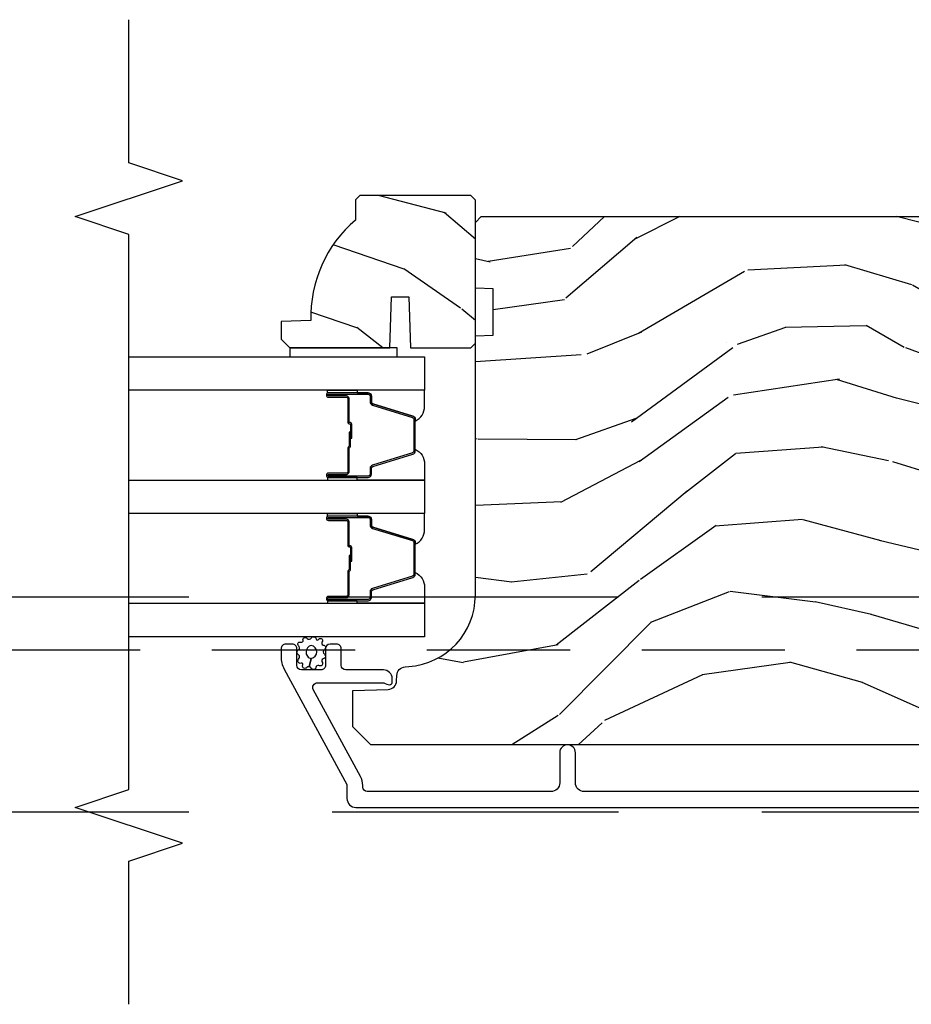
# Model space of a CAD drawing. Units: inches. Extents: x 15 to 460, y 1 to 200.
# Drawn here: x 40 to 43, y 13 to 17 of the extents above; entities that cross this region are included whole.
import ezdxf

# ---------------------------------------------------------------- set-up
doc = ezdxf.new("R2010")
doc.units = ezdxf.units.IN
doc.header["$MEASUREMENT"] = 0
doc.linetypes.add('DASHED', pattern=[0.75, 0.5, -0.25])
doc.linetypes.add('DASHEDX2', pattern=[1.5, 1, -0.5])
for name, color, linetype in [('ZP-ANNO-MARK', 9, 'Continuous'), ('ZP-SECT-ALUM', 63, 'Continuous'), ('ZP-SECT-GLAS', 153, 'Continuous'), ('ZP-SECT-SEAL', 8, 'Continuous'), ('ZP-SECT-TRCK-LOWR', 155, 'DASHEDX2'), ('ZP-SECT-TRCK-UPPR', 155, 'DASHED'), ('ZP-SECT-WDHA', 11, 'Continuous'), ('ZP-SECT-WOOD', 104, 'Continuous'), ('ZP-SECT-WSTP', 40, 'Continuous')]:
    doc.layers.add(name, color=color, linetype=linetype)

# ---------------------------------------------------------------- blocks, each defined once
blk = doc.blocks.new('101CS Vin22 PR SDM OSC Putty (Triple1 in 3mm IG) V J BH')
at = {"layer": 'ZP-SECT-WDHA'}
h = blk.add_hatch(dxfattribs=at)
h.set_pattern_fill('WOOD3', color=256, scale=1.999999999999999, angle=150, style=0, pattern_type=2)
h.set_pattern_definition([(145.2364, (4.631044754496912, 4.40991418893995), (18.05256898966999, -12.73203708802755), [0.240832, -23.84235799999999]), (161.3099, (4.433198657588633, 4.547234697015625), (-7.928202165339343, 2.267954045878475), [0.3059419999999985, -9.89209799999995]), (195, (4.143391036453323, 4.645273172788591), (-1.000000309448951, -1.732051343550184), [0.226274, -2.602152]), (196.8475999999999, (3.924826971847778, 4.586709108183043), (-39.24871375190077, -11.98075501449066), [0.4386339999999997, -43.42478999999994]), (162.9946, (3.505019350712444, 4.45958097897207), (17.5884561754792, -5.535903348369018), [0.266834, -26.416494]), (150, (3.249852745728475, 4.537619454744941), (-2.732050807568877, -0.732050807568878), [0.5, -1.499999999999999]), (140.5376999999999, (2.816840043836293, 4.787619454745055), (7.660257238721531, -6.73204835826826), [0.24331, -11.922214]), (144.2894, (4.361044754496873, 3.942260470896343), (14.58845495491913, -10.73205250813354), [0.2009979999999999, -19.89875399999998]), (150, (4.197839673739991, 4.059580978972036), (-2.732050807568877, -0.732050807568878), [0.2999999999999999, -1.699999999999999]), (178.3008, (3.938032052604683, 4.20958097897207), (-25.05255930464866, 0.6076749037684213), [0.2952959999999988, -29.23434999999992]), (202.125, (3.642865447620692, 4.218337422442203), (11.92820555975032, 4.660250613045345), [0.4560699999999996, -22.34743799999997]), (189.2893999999999, (3.220378334561075, 4.046568277079785), (-15.3923055851125, -2.66025276071098), [0.2842539999999999, -28.14108799999999]), (156.3402, (2.939852745728501, 4.000683704398539), (-14.85640700479468, 6.267945860199128), [0.362216, -17.748554]), (138.1113, (2.608083600366114, 4.146042688247263), (21.24869609599578, -19.19616797134225), [0.3883299999999987, -38.44464599999983]), (143.2902, (4.051044754496899, 3.405324720549998), (-14.58846511503182, 10.73204120732395), [0.3423439999999999, -33.89214]), (153.3665, (3.776596117210203, 3.609965736701354), (-28.71282271007187, 14.26792952531281), [0.3405879999999999, -33.71818599999999]), (183.6900999999999, (3.472147479923478, 3.7626452286257), (4.464102183682126, -0.2679464387680224), [0.3605559999999998, -6.850547999999997]), (197.4896, (3.112339858788146, 3.739440147868805), (-28.32050067326507, -9.052583188496463), [0.3255759999999989, -32.23206399999985]), (164.9314, (2.801814269955571, 3.641594050960549), (-22.05255676375398, 5.803853388083508), [0.3104839999999987, -30.73786599999991]), (150, (2.502006648820213, 3.722312018657731), (-2.732050807568877, -0.732050807568878), [0.2399999999999999, -1.759999999999999]), (137.0054, (2.294160551911943, 3.842312018657793), (-13.58846102032251, 12.46409818712976), [0.2668339999999987, -26.41649399999991]), (150, (4.264109004150526, 5.014362826226687), (-2.732050807568877, -0.732050807568878), [0, -1.999999999999999]), (13.15239999999996, (3.871621891090882, 4.894555205091336), (-39.98076068225505, -9.24871867688369), [0.4386339999999997, -43.42478999999994]), (356.5651, (3.298750020301952, 3.262312018657752), (2.732050658476127, 0.732053917569029), [0.178886, -4.293249999999998]), (338.1301, (3.477314084907447, 3.251594050960505), (11.39230381404811, -4.267950084652452), [0.2828419999999998, -13.85929199999999]), (306.8014, (3.739801197967096, 3.146235067111916), (6.660252246081223, -8.46410364123089), [0.1523159999999999, -15.07922999999999]), (176.5651, (3.871621891090882, 4.894555205091336), (-2.732050658476127, -0.7320539175690285), [0.223606, -4.248529999999999]), (156.7098, (3.648416810333998, 4.907952664712951), (16.58845287751988, -7.267960788178639), [0.342344, -33.89214000000001]), (139.8753, (3.33396817304731, 5.043311648561513), (-26.44485304366462, 22.19616608827664), [0.568858, -56.316992]), (139.6951999999999, (4.741044754496869, 4.600439777772493), (-9.39231163411466, 7.732042892584752), [0.223606, -22.137072]), (165.5241, (4.570519165664336, 4.745080793923904), (22.05255843557309, -5.803852451222564), [0.3736299999999999, -36.98945199999998]), (192.8788999999999, (4.208750020301891, 4.838478253545389), (34.51666162505681, 7.784608470498101), [0.3820999999999999, -37.82784599999999]), (184.6951999999999, (3.836262907242257, 4.753311648561492), (-24.32050674155794, -2.124376306249658), [0.316228, -31.306548]), (159.4623, (3.521096302258342, 4.727427075880285), (-9.660253517126403, 3.26795318912235), [0.3649659999999999, -11.80056]), (143.4180999999999, (3.179327156895908, 4.855465551653225), (27.44487951887242, -20.46408001742646), [0.5234499999999996, -51.82155999999998]), (141.8698999999999, (4.491044754496897, 4.167427075880226), (9.39230510241702, -7.732049468269797), [0.282842, -13.859292]), (161.3099, (4.268557641437269, 4.342068092031666), (-7.928202165339343, 2.267954045878475), [0.3059419999999985, -9.89209799999995]), (192.5103999999999, (3.97875002030193, 4.440106567804576), (29.05256462519008, 6.320483325522678), [0.3255759999999999, -32.232064]), (195, (3.660903923393675, 4.369580978972038), (-1.000000309448951, -1.732051343550184), [0.367696, -2.460732]), (167.354, (3.30573731840974, 4.27441437398815), (26.51665849783282, -6.07180831118785), [0.3352619999999999, -33.19084799999999]), (146.6335, (2.978609189198692, 4.347811833609654), (26.71280078336289, -17.73206911862455), [0.3405879999999999, -33.71818599999998]), (132.8973, (2.694160551911977, 4.53513234168534), (-14.32051558036394, 15.19614634805593), [0.27203, -26.930912]), (141.2537999999999, (4.241044754496869, 3.734414373988016), (-11.12435030646009, 8.732057413442108), [0.263058, -26.042834]), (164.9314, (4.035878149512939, 3.899055390139523), (-22.05255676375398, 5.803853388083508), [0.3104839999999987, -30.73786599999991]), (182.0053999999999, (3.736070528377581, 3.979773357836705), (11.6602533155405, 0.1961553924894117), [0.3773599999999995, -18.49060399999997]), (199.8991, (3.358942399166608, 3.966568277079801), (32.05255745225328, 11.51666578068247), [0.49679, -49.18217999999999]), (165.9454, (2.891814269955574, 3.797478623641694), (7.928203338939852, -2.267949510827567), [0.2912039999999999, -14.269016]), (143.9910000000001, (2.609327156895943, 3.868196591339), (-16.32050832676354, 11.73204937631879), [0.3820999999999999, -37.82784599999999]), (126.8014, (2.300237503457879, 4.092837607490338), (-6.660252246081219, 8.464103641230892), [0.1523159999999992, -15.07922999999995]), (140.5376999999999, (3.941044754496886, 3.214799131717342), (7.660257238721531, -6.73204835826826), [0.24331, -11.922214]), (160.008, (3.753198657588654, 3.3694401478688), (-21.05256158391519, 7.535891925485292), [0.345254, -34.18010000000001]), (187.4054, (3.42875002030189, 3.487478623641749), (-32.51665739997306, -4.320532849143674), [0.4280180000000001, -42.37384999999999]), (179.0545999999999, (4.004301383015217, 5.164362826226664), (-16.12435634627565, 0.0717971071836381), [0.2059119999999993, -20.38534799999991]), (160.7843, (3.798416810334032, 5.167760285848231), (30.71281261115461, -10.80384612891512), [0.4275520000000001, -42.32756599999999]), (142.875, (3.394686140744539, 5.308478253545473), (11.12435802899951, -8.732048211567216), [0.4837359999999999, -15.64077999999999])])
edge = h.paths.add_edge_path()
edge.add_line((-4.443396386738811, 5.064450485885913), (-4.458396386738911, 5.049450485885813))
edge.add_line((-4.458396386738911, 5.049450485885813), (-4.458396386738911, 4.978550485885705))
edge.add_arc((-4.176396386738701, 4.643408724835314), 0.4380000000000863, 130.0784300283171, 182.0094582051628)
edge.add_line((-4.614127039648053, 4.628050485885864), (-4.718396386738902, 4.624409320051086))
edge.add_line((-4.718396386738902, 4.624409320051086), (-4.718396386738902, 4.563450485885709))
edge.add_line((-4.718396386738902, 4.563450485885709), (-4.687396386738726, 4.532450485885874))
edge.add_line((-4.687396386738726, 4.532450485885874), (-4.339197328359716, 4.532456963465961))
edge.add_line((-4.339197328359716, 4.532456963465961), (-4.332736986003681, 4.710350060200312))
edge.add_line((-4.332736986003681, 4.710350060200312), (-4.272657670715545, 4.710350060200326))
edge.add_line((-4.272657670715545, 4.710350060200326), (-4.266197328359851, 4.532456963465975))
edge.add_line((-4.266197328359851, 4.532456963465975), (-4.116560752843213, 4.532450485885874))
edge.add_line((-4.116560752843213, 4.532450485885874), (-4.056396386738867, 4.532450485885874))
edge.add_line((-4.056396386738867, 4.532450485885874), (-4.040396386738791, 4.548450485885837))
edge.add_line((-4.040396386738791, 4.548450485885837), (-4.040396386738791, 5.048450485886007))
edge.add_line((-4.040396386738791, 5.048450485886007), (-4.056396386738867, 5.064450485885913))
edge.add_line((-4.056396386738867, 5.064450485885913), (-4.443396386738811, 5.064450485885913))
h = blk.add_hatch(dxfattribs=at)
h.set_pattern_fill('WOOD3', color=256, scale=1.999999999999999, angle=173, style=0, pattern_type=2)
h.set_pattern_definition([(168.2364000000001, (2.98013294629186, 3.875504847993937), (21.59228059164854, -4.666201280401624), [0.240832, -23.84235799999999]), (184.3099, (2.744359256766074, 3.924604413443972), (-8.184108816054923, -1.010132672315907), [0.3059419999999996, -9.892097999999987]), (217.9999999999999, (2.439283250669319, 3.901612447367057), (-0.2437387622349763, -1.985092917567376), [0.2262739999999999, -2.602151999999999]), (219.8476, (2.260976771461884, 3.762304158049204), (-31.44737757342475, -26.36403735489598), [0.4386339999999991, -43.42478999999988]), (185.9946, (1.924214736079818, 3.481250192545559), (18.35330903677993, 1.776531429411822), [0.2668339999999991, -26.41649399999994]), (172.9999999999999, (1.658840576048788, 3.453383452732367), (-2.228830990092939, -1.741353616472348), [0.5, -1.499999999999999]), (163.5376999999999, (1.162567500228135, 3.514318124434993), (9.681724819007878, -3.203782232058677), [0.24331, -11.922214]), (167.2894, (2.914323500853043, 3.339529926107644), (17.62209057788451, -4.178742953792871), [0.200998, -19.898754]), (172.9999999999999, (2.718251657392926, 3.38375471782146), (-2.228830990092939, -1.741353616472348), [0.2999999999999999, -1.699999999999999]), (201.3008, (2.420487811900528, 3.42031552084299), (-23.29843993223823, -9.229447070409737), [0.2952959999999996, -29.23434999999997]), (225.125, (2.145364104397089, 3.313045088898519), (9.159066129650517, 8.95050452682622), [0.4560699999999999, -22.347438]), (212.2894, (1.82357821831161, 2.989851890461153), (-13.12924843365986, -8.463028508967469), [0.2842539999999999, -28.14108799999999]), (179.3401999999999, (1.583281583137591, 2.838004838714795), (-16.12447631204361, -0.0351860887889446), [0.362216, -17.748554]), (161.1113, (1.221090194810528, 2.842175956274985), (27.06006826001223, -9.367638780794776), [0.3883299999999999, -38.44464599999999]), (166.2902, (2.838764507941846, 2.724151312090015), (-17.62209551473947, 4.178728581470506), [0.3423439999999996, -33.89213999999995]), (176.3665, (2.506173590120027, 2.805288734913375), (-32.00521686557151, 1.914704757148994), [0.340588, -33.718186]), (206.6901, (2.16627051169388, 2.82687338863829), (4.213922740781546, 1.497617686570285), [0.360555999999999, -6.850547999999984]), (220.4896, (1.844132797520444, 2.664924961331593), (-22.53203227695935, -19.39864794873905), [0.325576, -32.232064]), (187.9313999999999, (1.596524001742125, 2.453525140486846), (-22.56723171598315, -3.274145177918095), [0.3104839999999997, -30.73786599999998]), (172.9999999999999, (1.289010608777317, 2.410682251376982), (-2.228830990092939, -1.741353616472348), [0.2399999999999999, -1.759999999999999]), (160.0054, (1.050799532383422, 2.439930893794297), (-17.37835547041449, 6.163828166257591), [0.266834, -26.416494]), (172.9999999999999, (2.406189909031979, 4.288529532463172), (-2.228830990092939, -1.741353616472348), [0, -1.999999999999999]), (36.15239999999995, (2.091716183550886, 4.024889103124252), (-33.18872196703769, -24.13521816952477), [0.4386339999999991, -43.42478999999988]), (19.56509999999996, (2.202153068287344, 2.298562455444283), (2.22882963767847, 1.741356420987403), [0.178886, -4.293249999999998]), (1.130099999999912, (2.370710000022398, 2.358467052630857), (12.15429190574818, 0.5226589581403358), [0.282842, -13.859292]), (329.8014, (2.653497696218124, 2.364045482542991), (9.437983285123599, -5.188880605742973), [0.152316, -15.07922999999999]), (199.5651, (2.091716183550886, 4.024889103124252), (-2.22882963767847, -1.741356420987402), [0.223606, -4.24853]), (179.7098, (1.881020018882054, 3.95000835664112), (18.10956990560498, -0.2085682674959841), [0.3423439999999988, -33.89213999999985]), (162.8753, (1.538679553587854, 3.951742087333201), (-33.0153485993375, 10.09885133981105), [0.5688579999999991, -56.31699199999994]), (162.6951999999999, (3.006944201840951, 4.093865001354998), (-11.66681828928747, 3.447514485806157), [0.223606, -22.137072]), (188.5240999999999, (2.793458822216081, 4.160378102969758), (22.56723288884001, 3.274146693534905), [0.37363, -36.989452]), (215.8789, (2.423955273284718, 4.104996451431503), (28.73106569831551, 20.65250402776133), [0.3821, -37.827846]), (207.6952, (2.114356321539816, 3.881057868158194), (-21.55708454255008, -11.45827774502209), [0.3162279999999999, -31.306548]), (182.4623, (1.8343578403001, 3.734085590148055), (-10.16920128553176, -0.7663949867967667), [0.3649659999999987, -11.80055999999995]), (166.4180999999999, (1.469729065104957, 3.718405784675468), (33.25909787824337, -8.113716231818989), [0.52345, -51.82155999999999]), (164.8698999999999, (2.946009530138383, 3.597591925534374), (11.66681484615293, -3.447523090893746), [0.2828419999999987, -13.85929199999996]), (184.3099, (2.672971381415067, 3.671417187753462), (-8.184108816054923, -1.010132672315907), [0.3059419999999996, -9.892097999999987]), (215.5104, (2.36789537531834, 3.64842522167649), (24.27341716034904, 17.16977693881691), [0.3255759999999999, -32.232064]), (217.9999999999999, (2.102873043375296, 3.459313710732629), (-0.2437387622349763, -1.985092917567376), [0.367696, -2.460731999999999]), (190.3539999999999, (1.813125014663199, 3.232937740591268), (26.78115735799699, 4.771754878941617), [0.3352619999999991, -33.19084799999988]), (169.6335, (1.483323311797477, 3.172681315316737), (31.51773414756366, -5.88493289025551), [0.3405879999999999, -33.71818599999998]), (155.8972999999999, (1.148295007107492, 3.23396781510732), (-19.11971150693035, 8.392655253895237), [0.27203, -26.930912]), (164.2537999999999, (2.885074858435814, 3.101318849713635), (-13.65190509578902, 3.691271280745676), [0.2630579999999997, -26.04283399999998]), (187.9313999999999, (2.631887632745304, 3.172706725064728), (-22.56723171598315, -3.274145177918095), [0.3104839999999997, -30.73786599999998]), (205.0053999999999, (2.324374239780496, 3.129863835954864), (10.6566757515733, 4.736585927269303), [0.37736, -18.490604]), (222.8991, (1.982385602574225, 2.97035279551622), (25.00461488344247, 23.12507869099404), [0.49679, -49.18217999999999]), (188.9453999999999, (1.618460483555054, 2.632183447782239), (8.184108124374328, 1.01013730541453), [0.291204, -14.269016]), (166.991, (1.330798013623081, 2.58690317180438), (-19.60718401789772, 4.422477755810225), [0.3820999999999999, -37.82784599999999]), (149.8013999999999, (0.9585052497355661, 2.672915368363959), (-9.437983285123593, 5.188880605742974), [0.152316, -15.07923]), (163.5376999999999, (2.811953252392726, 2.505791158728897), (9.681724819007878, -3.203782232058677), [0.24331, -11.922214]), (183.008, (2.578616949735078, 2.574741647211766), (-22.3234926718184, -1.28906605277084), [0.3452539999999999, -34.1801]), (210.4054, (2.233839097572683, 2.556624454871013), (-28.24357427890453, -16.68234169772801), [0.428018, -42.37384999999999]), (202.0545999999999, (2.108426063539553, 4.325090335484702), (-14.87060164025552, -6.23419836571708), [0.205912, -20.385348]), (183.7842999999999, (1.917580821903641, 4.247772202133518), (32.49269206171861, 2.055459133016293), [0.4275520000000001, -42.32756599999999]), (165.875, (1.490961890741886, 4.219553634232369), (13.65190860896507, -3.691259792938637), [0.4837359999999999, -15.64078])])
edge = h.paths.add_edge_path()
edge.add_line((-4.040395104470746, 3.66911398763338), (-4.04039662872293, 4.574972413070298))
edge.add_line((-4.04039662872293, 4.574972413070298), (-3.977896632395129, 4.577155066329709))
edge.add_line((-3.977896632395129, 4.577155066329709), (-3.977896904016404, 4.738578737034657))
edge.add_line((-3.977896904016404, 4.738578737034657), (-4.040396907689057, 4.740761179961651))
edge.add_line((-4.040396907689057, 4.740761179961651), (-4.040397294700994, 4.970761179961158))
edge.add_line((-4.040397294700994, 4.970761179961158), (-4.020397328354476, 4.990761213614376))
edge.add_line((-4.020397328354476, 4.990761213614376), (-0.1247499468925639, 4.990767768666529))
edge.add_line((-0.1247499468925639, 4.990767768666529), (-0.0937498947300242, 4.959767820829284))
edge.add_line((-0.0937498947300242, 4.959767820829284), (-0.0937499468926149, 4.47397460487771))
edge.add_line((-0.0937499468926149, 4.47397460487771), (-0.1737499468925421, 4.396418827883977))
edge.add_line((-0.1737499468925421, 4.396418827883977), (-0.2949499468927001, 4.389742206821054))
edge.add_line((-0.2949499468927001, 4.389742206821054), (-0.2949499468925865, 4.318863050890229))
edge.add_line((-0.2949499468925865, 4.318863050890229), (-0.6699499468925865, 4.305767762207352))
edge.add_line((-0.6699499468925865, 4.305767762207352), (-0.6699499468925865, 3.834767757766101))
edge.add_line((-0.6699499468925865, 3.834767757766101), (-0.2949499468925865, 3.82167246908321))
edge.add_line((-0.2949499468925865, 3.82167246908321), (-0.2949499468925865, 3.750793313152399))
edge.add_line((-0.2949499468925865, 3.750793313152399), (-0.1737491319931337, 3.746560887393172))
edge.add_line((-0.1737491319931337, 3.746560887393172), (-0.0937499468926149, 3.666561701538284))
edge.add_line((-0.0937499468926149, 3.666561701538284), (-0.0937475523032276, 3.567670667326382))
edge.add_line((-0.0937475523032276, 3.567670667326382), (-0.1252286139284138, 3.535571269571931))
edge.add_line((-0.1252286139284138, 3.535571269571931), (-0.1562474964679836, 3.534488014066852))
edge.add_line((-0.1562474964679836, 3.534488014066852), (-0.1562473546413798, 3.450200828436635))
edge.add_line((-0.1562473546413798, 3.450200828436635), (-0.1847482092840096, 3.421699877879149))
edge.add_line((-0.1847482092840096, 3.421699877879149), (-0.7273828523501038, 3.399337134890487))
edge.add_arc((-0.7254218612581181, 3.351753450644512), 0.0476240747152472, 92.35990490645472, 268.0000964093675)
edge.add_line((-0.7270838374102482, 3.304158384432213), (-0.5476668529170752, 3.297893307539851))
edge.add_line((-0.5476668529170752, 3.297893307539851), (-0.5166870443794666, 3.265812884710527))
edge.add_line((-0.5166870443794666, 3.265812884710527), (-0.5166869156869894, 3.189331336165281))
edge.add_line((-0.5166869156869894, 3.189331336165281), (-0.5788006519537136, 3.14676700465074))
edge.add_line((-0.5788006519537136, 3.14676700465074), (-4.404746844060298, 3.146760566882079))
edge.add_line((-4.404746844060298, 3.146760566882079), (-4.467746950068033, 3.209760460874321))
edge.add_line((-4.467746950068033, 3.209760460874321), (-4.46774716249962, 3.336007933267836))
edge.add_line((-4.46774716249962, 3.336007933267836), (-4.344907085970078, 3.340297810214707))
edge.add_arc((-4.345989022498605, 3.371278924031865), 0.0310000000000555, 272.000096409438, 358.0000964100421)
edge.add_line((-4.315007905040545, 3.370197091765163), (-4.314351309527353, 3.389000434336509))
edge.add_arc((-4.283370192069314, 3.38791860206974), 0.0310000000000355, 94.0000964093374, 178.0000964099169, ccw=False)
edge.add_line((-4.285532694790788, 3.418843083989116), (-4.272955566394159, 3.419722583747756))
edge.add_arc((-4.290395104470375, 3.669113566968239), 0.2499999999999827, 274.0000964093001, 360.0000964093486)
at = {"layer": 'ZP-SECT-ALUM'}
for points in [[(-4.490385757090194, 4.364793000675518), (-4.552885757090194, 4.364793000675518, -1), (-4.552885757090194, 4.370793000675519), (-4.414885757090196, 4.370793000675519, -0.4142135623730951), (-4.407885757090198, 4.363793000675514), (-4.407885757090198, 4.343749522463895, 0.3297505471403194), (-4.399748031694507, 4.332752017770332), (-4.259839155157138, 4.289977581604432, -0.3297505471403169), (-4.254885757090193, 4.283283448312687), (-4.254885757090193, 4.172302553038377, -0.3297505471403128), (-4.259839155157145, 4.165608419746632), (-4.399748031694514, 4.122833983580733, 0.3297505471403153), (-4.40788575709022, 4.111836478887141), (-4.407885757090198, 4.091793000675522, -0.4142135623733994), (-4.414885757090196, 4.084793000675517), (-4.552885757090194, 4.084793000675517, -1), (-4.552885757090194, 4.090793000675517), (-4.490385757090194, 4.090793000675517, 0.4142135623730945), (-4.480885757090199, 4.10029300067552), (-4.480885757090199, 4.1825897199395, -0.3419987131196729), (-4.480135757090195, 4.18355796577606, 0.3419987131196799), (-4.476385757090199, 4.188399194958805), (-4.476385757090199, 4.237793000675509), (-4.480827227695243, 4.237793000675509), (-4.480827227695243, 4.188793000675531, -0.3279189694272522), (-4.481528539909845, 4.187838649793064, 0.3279189694272557), (-4.485385757090199, 4.1825897199395), (-4.485385757090199, 4.10029300067552, -0.4142135623730951), (-4.490385757090194, 4.095293000675525), (-4.552885757090194, 4.095293000675525, 1), (-4.552885757090194, 4.08029300067551), (-4.414885757090196, 4.08029300067551, 0.4142135623730951), (-4.403385757090198, 4.091793000675522), (-4.403385757090198, 4.111836478887141, -0.3297505471403177), (-4.398432359023253, 4.118530612178886), (-4.258523482485891, 4.161305048344786, 0.3297505471403159), (-4.250385757090199, 4.172302553038377), (-4.250385757090199, 4.283283448312687, 0.3297505471403154), (-4.258523482485884, 4.294280953006278), (-4.398432359023253, 4.337055389172149, -0.3297505471403161), (-4.403385757090198, 4.343749522463895), (-4.403385757090198, 4.363793000675514, 0.4142135623730919), (-4.414885757090196, 4.375293000675526), (-4.552885757090194, 4.375293000675526, 1), (-4.552885757090194, 4.360293000675511), (-4.490385757090194, 4.360293000675511, -0.414213562373095), (-4.485385757090199, 4.355293000675516), (-4.485385757090199, 4.272793000675534, 0.414213562373095), (-4.480385757090196, 4.26779300067551), (-4.478585757090193, 4.26779300067551, -0.4142135623730931), (-4.476385757090199, 4.265593000675522), (-4.476385757090199, 4.217793000675527), (-4.471885757090198, 4.217793000675527), (-4.471885757090198, 4.265593000675522, 0.4142135623730951), (-4.478585757090193, 4.272293000675517), (-4.480385757090196, 4.272293000675517, -0.4142135623730951), (-4.480885757090199, 4.272793000675534), (-4.480885757090199, 4.355293000675516, 0.4142135623730944)], [(-4.490385757090194, 3.934443000675457), (-4.552885757090194, 3.934443000675457, -1), (-4.552885757090194, 3.940443000675458), (-4.414885757090196, 3.940443000675458, -0.4142135623730951), (-4.407885757090198, 3.933443000675453), (-4.407885757090198, 3.913399522463834, 0.3297505471403194), (-4.399748031694507, 3.902402017770242), (-4.259839155157138, 3.859627581604371, -0.3297505471403169), (-4.254885757090193, 3.852933448312626), (-4.254885757090193, 3.741952553038316, -0.3297505471403128), (-4.259839155157145, 3.735258419746571), (-4.399748031694514, 3.692483983580672, 0.3297505471403153), (-4.40788575709022, 3.68148647888708), (-4.407885757090198, 3.661443000675461, -0.4142135623733994), (-4.414885757090196, 3.654443000675456), (-4.552885757090194, 3.654443000675456, -1), (-4.552885757090194, 3.660443000675456), (-4.490385757090194, 3.660443000675456, 0.4142135623730945), (-4.480885757090199, 3.669943000675459), (-4.480885757090199, 3.752239719939439, -0.3419987131196729), (-4.480135757090195, 3.753207965775999, 0.3419987131196799), (-4.476385757090199, 3.758049194958772), (-4.476385757090199, 3.807443000675476), (-4.480827227695243, 3.807443000675476), (-4.480827227695243, 3.758443000675441, -0.3279189694272522), (-4.481528539909845, 3.757488649792975, 0.3279189694272557), (-4.485385757090199, 3.752239719939439), (-4.485385757090199, 3.669943000675459, -0.4142135623730951), (-4.490385757090194, 3.664943000675464), (-4.552885757090194, 3.664943000675464, 1), (-4.552885757090194, 3.649943000675449), (-4.414885757090196, 3.649943000675449, 0.4142135623730951), (-4.403385757090198, 3.661443000675461), (-4.403385757090198, 3.68148647888708, -0.3297505471403177), (-4.398432359023253, 3.688180612178825), (-4.258523482485891, 3.730955048344725, 0.3297505471403159), (-4.250385757090199, 3.741952553038316), (-4.250385757090199, 3.852933448312626, 0.3297505471403154), (-4.258523482485884, 3.863930953006189), (-4.398432359023253, 3.906705389172088, -0.3297505471403161), (-4.403385757090198, 3.913399522463834), (-4.403385757090198, 3.933443000675453, 0.4142135623730919), (-4.414885757090196, 3.944943000675465), (-4.552885757090194, 3.944943000675465, 1), (-4.552885757090194, 3.92994300067545), (-4.490385757090194, 3.92994300067545, -0.414213562373095), (-4.485385757090199, 3.924943000675455), (-4.485385757090199, 3.842443000675444, 0.414213562373095), (-4.480385757090196, 3.837443000675449), (-4.478585757090193, 3.837443000675449, -0.4142135623730931), (-4.476385757090199, 3.835243000675461), (-4.476385757090199, 3.787443000675438), (-4.471885757090198, 3.787443000675438), (-4.471885757090198, 3.835243000675461, 0.4142135623730951), (-4.478585757090193, 3.841943000675456), (-4.480385757090196, 3.841943000675456, -0.4142135623730951), (-4.480885757090199, 3.842443000675444), (-4.480885757090199, 3.924943000675455, 0.4142135623730944)]]:
    blk.add_lwpolyline(points, format="xyb", close=True, dxfattribs=at)
blk.add_lwpolyline([(-2.009918287958782, 2.983262031755813), (-3.65989987103336, 2.983262031755813, -0.4142135623730942), (-3.690899871033536, 3.01426203175599), (-3.690899871033536, 3.119262031755965, 1), (-3.745899871033373, 3.119262031755965), (-3.7458998710336, 3.01426203175572, -0.414213562372461), (-3.77689987103173, 2.983262031757618), (-4.41739987103557, 2.983262031757618, -0.4142135623730993), (-4.433399871033827, 2.999262031755876), (-4.433399871033827, 3.005190710524274, 0.1249997101996983), (-4.441276758710102, 3.036206029938625), (-4.606065168032102, 3.339708524582192, -0.5686563509218843), (-4.59200409422948, 3.363343064746374), (-4.364170028607588, 3.363343064746388, -0.1176045686284655), (-4.355143212229506, 3.361190097723181), (-4.349656528962725, 3.358414998778826, 0.1275590707809418), (-4.339845348824439, 3.356277418337072, 0.3980554433201608), (-4.330399871033762, 3.366262031755695), (-4.330399871033762, 3.377343064685334, 0.4142135623730992), (-4.361399871033711, 3.408343064685311), (-4.492399871033796, 3.408343064685311, -0.4142135623730871), (-4.508399871033873, 3.424343064685359), (-4.508399871033873, 3.482261978146283, 0.4142135623737009), (-4.524399871033949, 3.498261978146331), (-4.54739987103386, 3.498261978146274, 0.4142135623724976), (-4.563399871033936, 3.48226197814624), (-4.563399871033709, 3.424261978146361, -0.4142135623743651), (-4.579399871033785, 3.408261978146242), (-4.647399871033769, 3.408261978146271, -0.414213562372961), (-4.663399871033846, 3.424261978146319), (-4.663399871033618, 3.482261978146183, 0.414213562374467), (-4.679399871033695, 3.498261978146288), (-4.702418291047308, 3.498261978146274, 0.4283400920124924), (-4.718399871033682, 3.481494448904058), (-4.718399871033682, 3.454194778956349, 0.1249997101997706), (-4.707493411173174, 3.411250490532864), (-4.488399871033891, 3.007730386987844), (-4.488399871033891, 2.95926197814623, 0.4142135623730942), (-4.457399871033942, 2.928261978146252), (-0.2179182343493835, 2.928261978146252, 0.4142135623730916)], format="xyb", dxfattribs=at)
at = {"layer": 'ZP-SECT-GLAS', "flags": 128}
for points in [[(-5.250000000000113, 4.501461285127192), (-4.217896505271539, 4.501461285127192), (-4.217896505271539, 4.384461285127201), (-5.250000000000113, 4.384461285127201)], [(-5.250000000000113, 4.07111128512713), (-4.217896505271539, 4.07111128512713), (-4.217896505271539, 3.954111285127112), (-5.250000000000113, 3.954111285127112)], [(-5.250000000000113, 3.640761285127069), (-4.217896505271539, 3.640761285127069), (-4.217896505271539, 3.523761285127051), (-5.250000000000113, 3.523761285127051)]]:
    blk.add_lwpolyline(points, dxfattribs=at)
at = {"layer": 'ZP-SECT-SEAL'}
for points in [[(-4.452554821163246, 4.384461283160192), (-4.452554821163246, 4.375293000675554), (-4.552885757090194, 4.375293000675554, 0.1201675316467601), (-4.55633829477513, 4.374451077239683), (-4.556300318588625, 4.384461287094211)], [(-4.258523482485891, 4.294280953006278, -0.3297505471404567), (-4.250385757090199, 4.283283448312687), (-4.250385757090199, 4.277065971181798, 0.3006645954625839), (-4.217896505271539, 4.328737782407046), (-4.217896505271539, 4.384461285127201), (-4.452554821163246, 4.384461285127201), (-4.452554821163246, 4.375293000675554), (-4.414885757090196, 4.375293000675554, -0.4142135623730895), (-4.403385757090198, 4.363793000675542), (-4.403385757090198, 4.343749522463923, 0.3297505471403212), (-4.398432359023253, 4.337055389172178)], [(-4.258523482485891, 4.161305048344786, 0.3297505471404567), (-4.250385757090199, 4.172302553038377), (-4.250385757090199, 4.178520030169266, -0.3006645954625839), (-4.217896505271539, 4.12684821894399), (-4.217896505271539, 4.07111128512713), (-4.452554821163246, 4.07111128512713), (-4.452554821163246, 4.08029300067551), (-4.414885757090196, 4.08029300067551, 0.4142135623730895), (-4.403385757090198, 4.091793000675522), (-4.403385757090198, 4.111836478887141, -0.3297505471403212), (-4.398432359023253, 4.118530612178886)], [(-4.452554821163246, 4.07111128709414), (-4.452554821163246, 4.08029300067551), (-4.552885757090194, 4.08029300067551, -0.1201675316467601), (-4.55633829477513, 4.081134924111353), (-4.556300318588625, 4.071111283160121)], [(-4.452554823621902, 3.954111283160102), (-4.452554821163246, 3.944943000675493), (-4.552885757090194, 3.944943000675493, 0.1201675316467601), (-4.55633829477513, 3.94410107723965), (-4.556300321047288, 3.954111287094121)], [(-4.258523482485891, 3.863930953006217, -0.3297505471404567), (-4.250385757090199, 3.852933448312626), (-4.250385757090199, 3.846715971181737, 0.3006645954625839), (-4.217896505271539, 3.898387782407013), (-4.217896505271539, 3.954111285127112), (-4.452554821163246, 3.954111285127112), (-4.452554821163246, 3.944943000675493), (-4.414885757090196, 3.944943000675493, -0.4142135623730895), (-4.403385757090198, 3.933443000675481), (-4.403385757090198, 3.913399522463862, 0.3297505471403212), (-4.398432359023253, 3.906705389172117)], [(-4.258523482485891, 3.730955048344725, 0.3297505471404567), (-4.250385757090199, 3.741952553038316), (-4.250385757090199, 3.748170030169205, -0.3006645954625839), (-4.217896505271539, 3.696498218943958), (-4.217896505271539, 3.640761285127069), (-4.452554821163246, 3.640761285127069), (-4.452554821163246, 3.649943000675449), (-4.414885757090196, 3.649943000675449, 0.4142135623730895), (-4.403385757090198, 3.661443000675461), (-4.403385757090198, 3.68148647888708, -0.3297505471403212), (-4.398432359023253, 3.688180612178825)], [(-4.452554823621397, 3.640761287094079), (-4.452554821163246, 3.649943000675449), (-4.552885757090194, 3.649943000675449, -0.1201675316467601), (-4.55633829477513, 3.65078492411132), (-4.556300321046776, 3.64076128316006)]]:
    blk.add_lwpolyline(points, format="xyb", close=True, dxfattribs=at)
at = {"layer": 'ZP-SECT-WOOD'}
blk.add_lwpolyline([(-4.443396386738811, 5.064450485885913), (-4.458396386738911, 5.049450485885813), (-4.458396386738911, 4.978550485885705, 0.2305512263099461), (-4.614127039648053, 4.628050485885864), (-4.718396386738902, 4.624409320051086), (-4.718396386738902, 4.563450485885709), (-4.687396386738726, 4.532450485885874), (-4.339197328359716, 4.532456963465961), (-4.332736986003681, 4.710350060200312), (-4.272657670715545, 4.710350060200326), (-4.266197328359851, 4.532456963465975), (-4.116560752843213, 4.532450485885874), (-4.056396386738867, 4.532450485885874), (-4.040396386738791, 4.548450485885837), (-4.040396386738791, 5.048450485886007), (-4.056396386738867, 5.064450485885913)], format="xyb", close=True, dxfattribs=at)
blk.add_lwpolyline([(-0.5788006519537136, 3.14676700465074), (-4.404746844060298, 3.146760566882079), (-4.467746950068033, 3.209760460874321), (-4.46774716249962, 3.336007933267836), (-4.344907085970078, 3.340297810214707, 0.3939104756179856), (-4.315007905040545, 3.370197091765163), (-4.314351309527353, 3.389000434336509, -0.3838640350383131), (-4.285532694790788, 3.418843083989116), (-4.272955566394159, 3.419722583747756, 0.3939104756151873), (-4.040395104470746, 3.66911398763338), (-4.04039662872293, 4.574972413070298), (-3.977896632395129, 4.577155066329709), (-3.977896904016404, 4.738578737034657), (-4.040396907689057, 4.740761179961651), (-4.040397294700994, 4.970761179961158), (-4.020397328354476, 4.990761213614376), (-0.1247499468925639, 4.990767768666529)], format="xyb", dxfattribs=at)
at = {"layer": 'ZP-SECT-WSTP'}
blk.add_lwpolyline([(-4.687396386738726, 4.53245048588576), (-4.687396386738726, 4.501472084368344), (-4.312896505272362, 4.501450485886039), (-4.312896505272362, 4.532450485885874)], close=True, dxfattribs=at)
blk.add_lwpolyline([(-4.612353060811585, 3.520545026766427, -0.3010267449322229), (-4.603219739658186, 3.52376128512796, -0.2803555571211003), (-4.595856016230356, 3.516421415402675, 0.822328596095739), (-4.586659810067146, 3.515502048545641, -0.399977613799482), (-4.576290493317912, 3.516875147761112, -0.3590401367524902), (-4.574063968137636, 3.508019537990861, 0.5680792870158515), (-4.571892316669675, 3.494818557103059, -0.2803555571213397), (-4.563579189126301, 3.488574358134968, -0.2803555571208967), (-4.567196768206542, 3.478826987622625, 0.4843221048380025), (-4.567196768206542, 3.463134951425814, -0.2803555571201027), (-4.563579189126301, 3.453387580913471, -0.2803555571214109), (-4.571892316669675, 3.447143381945323, 0.5680792870163976), (-4.57406396813775, 3.433942401057635, -0.2803555571221044), (-4.576290493317912, 3.423786580266977, -0.280355557120241), (-4.586659810067146, 3.423028041896117, 0.6366156260879632), (-4.596661079864077, 3.416509334475477, -0.2803555571210718), (-4.60402480329202, 3.409169464750135, -0.2803555571218044), (-4.613158124445305, 3.414137417549596, 0.2294157338694378), (-4.620383485007039, 3.419015343825407), (-4.612911955997617, 3.44848096952424, 0.3764303954885285), (-4.593550120715065, 3.470980969524163, 0.3430061663890114), (-4.612911955997731, 3.493480969524142, 0.3748659305078876), (-4.630851831471602, 3.470980969524276, 0.4300115636979657), (-4.612911955997617, 3.44848096952424), (-4.620383485007039, 3.419015343825407, 0.2294157338707324), (-4.62869043833956, 3.416370627143152, -0.2803555571208678), (-4.638853429856396, 3.414177065259792, -0.2803555571216368), (-4.64385099048053, 3.423294219317682, 0.8108383803813488), (-4.648714232143618, 3.431306852077142, -0.2803555571214151), (-4.658449813751019, 3.434956038434762, -0.2803555571211001), (-4.657724923658804, 3.445327761756431, 0.4723006760677283), (-4.657179574880672, 3.461409962255203, -0.2803555571202111), (-4.663396768206609, 3.46974330596916, -0.2803555571213434), (-4.657179574880672, 3.478076649683117, 0.5210826028740017), (-4.657874365427858, 3.492645110966265, -0.2803555571210847), (-4.658599255519959, 3.503016834287933, -0.2934611832830512), (-4.648863673912444, 3.504985866476744, 0.630007559261562), (-4.641325479486511, 3.511388224998341, -0.4643759882381032), (-4.638048366222676, 3.520505379056174, -0.280355557121027), (-4.627885374705954, 3.518311817172872, 0.4843221048395129)], format="xyb", close=True, dxfattribs=at)

msp = doc.modelspace()

# ---------------------------------------------------------------- linework, layer by layer
at = {"layer": 'ZP-ANNO-MARK'}
msp.add_lwpolyline([(40.00000000000001, 13.24076048489058), (40.00000000000001, 13.74076048489056), (40.18750000000002, 13.80326048489055), (39.81250000000001, 13.92826048489055), (40.00000000000001, 13.99076048489056), (40.00000000000001, 15.92826056538026), (39.81250000000001, 15.99076056538027), (40.18750000000002, 16.11576056538027), (40.00000000000001, 16.17826056538027), (40.00000000000001, 16.67826056538026)], dxfattribs=at)
at = {"layer": 'ZP-SECT-TRCK-LOWR'}
for p, q in [((82.20978365175094, 14.66256080907669), (32.79021687022304, 14.66265132302091)), ((82.20978365175094, 13.91206134823615), (32.79021687022304, 13.91206134823619))]:
    msp.add_line(p, q, dxfattribs=at)
at = {"layer": 'ZP-SECT-TRCK-UPPR'}
msp.add_line((32.79021687022304, 14.47777089050245), (82.20978365175094, 14.47777089050242), dxfattribs=at)

# ---------------------------------------------------------------- block references
msp.add_blockref('101CS Vin22 PR SDM OSC Putty (Triple1 in 3mm IG) V J BH', (45.25000000000001, 11.00000000000001))

doc.saveas('drawing.dxf')
